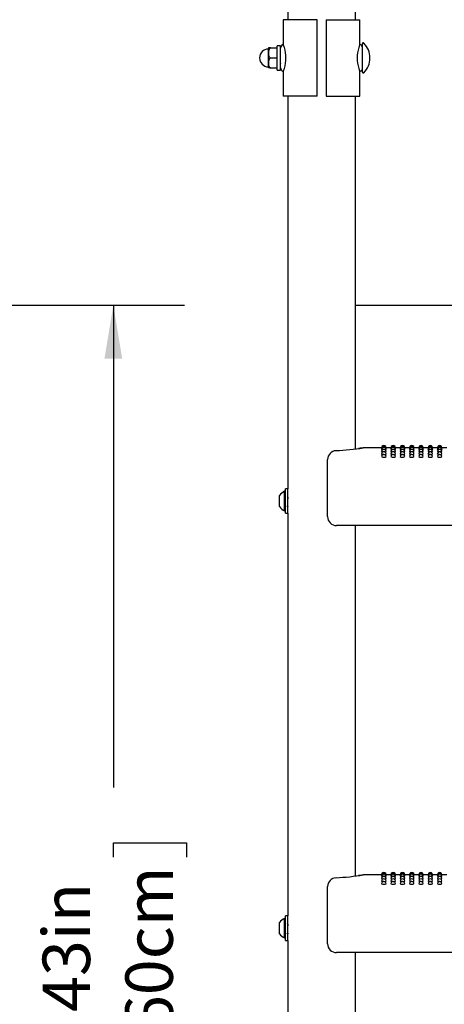
# Model space of a CAD drawing. Units: inches. Extents: x 0.4 to 8.5, y 0.1 to 10.6.
# Drawn here: x 5.9 to 6.7, y 7.1 to 8.8 of the extents above; entities that cross this region are included whole.
import ezdxf

# ---------------------------------------------------------------- set-up
doc = ezdxf.new("R2010")
doc.units = ezdxf.units.IN
doc.header["$MEASUREMENT"] = 0
doc.linetypes.add('PHANTOM', pattern=[0.5, 0.25, -0.05, 0.05, -0.05, 0.05, -0.05])
doc.layers.add('FORMAT', color=7, linetype='Continuous')
doc.styles.add('SLDTEXTSTYLE1', font='TXT', dxfattribs={"width": 0.7})
doc.dimstyles.new('SLDDIMSTYLE2', dxfattribs={"dimtxt": 0.080892, "dimasz": 0.09375, "dimexe": 0, "dimexo": 0.0625, "dimgap": 0.020223, "dimtad": 0, "dimlfac": 16, "dimrnd": 1e-09, "dimzin": 12, "dimdsep": 46, "dimtxsty": 'SLDTEXTSTYLE1', "dimsah": 1, "dimcen": 0.09, "dimadec": 0, "dimazin": 3, "dimtfac": 1, "dimtofl": 0, "dimtmove": 0, "dimatfit": 3, "dimfxl": 0, "dimfrac": 2, "dimtolj": 1, "dimtzin": 12, "dimarcsym": 0})

# ---------------------------------------------------------------- blocks, each defined once
blk = doc.blocks.new('_D_8')
at = {"layer": 'FORMAT', "color": 7}
for p, q in [((5.4556, 8.3031), (6.2075, 8.3031)), ((6.0825, 8.3031), (6.0825, 7.4566)), ((6.0825, 7.334), (6.0825, 7.3592)), ((6.0825, 7.3592), (6.2111, 7.3592)), ((6.2111, 7.3592), (6.2111, 7.334)), ((6.0825, 6.8707), (6.0825, 6.8455)), ((6.2111, 6.8455), (6.2111, 6.8707)), ((6.0825, 6.8455), (6.2111, 6.8455)), ((6.0825, 5.9016), (6.0825, 6.7481)), ((5.4556, 5.9016), (6.2075, 5.9016))]:
    blk.add_line(p, q, dxfattribs=at)
for points in [[(6.0825, 8.3031), (6.0669, 8.2094), (6.0981, 8.2094)], [(6.0825, 5.9016), (6.0981, 5.9953), (6.0669, 5.9953)]]:
    blk.add_solid(points, dxfattribs=at)
at = {"layer": 'FORMAT', "color": 7, "char_height": 0.08333, "attachment_point": 1, "rotation": 90, "style": 'SLDTEXTSTYLE1'}
for s, insert in [('97.60cm', (6.1036, 6.8707)), ('38.43in', (5.9583, 6.9043))]:
    blk.add_mtext(s, dxfattribs=dict(at, insert=insert))

msp = doc.modelspace()

# ---------------------------------------------------------------- linework, layer by layer
at = {"color": 7, "linetype": 'Continuous', "lineweight": 25}
for p, q in [((6.38869, 8.89339), (6.38869, 8.80469)), ((6.50744, 8.80469), (6.50744, 8.89339)), ((6.38088, 8.80469), (6.38088, 8.76119)), ((6.44025, 8.80469), (6.38088, 8.80469)), ((6.44025, 8.67032), (6.44025, 8.80469)), ((6.45588, 8.80469), (6.51525, 8.80469)), ((6.45588, 8.80469), (6.45588, 8.67032)), ((6.51525, 8.76148), (6.51525, 8.80469)), ((6.35469, 8.7375), (6.35469, 8.75389)), ((6.35859, 8.75508), (6.35487, 8.75508)), ((6.35859, 8.75508), (6.37031, 8.75508)), ((6.37619, 8.75875), (6.37031, 8.75875)), ((6.37031, 8.71628), (6.37031, 8.75875)), ((6.37619, 8.74875), (6.37595, 8.74917)), ((6.37619, 8.71628), (6.37619, 8.75875)), ((6.51993, 8.74969), (6.51994, 8.74969)), ((6.51994, 8.71243), (6.51994, 8.76258)), ((6.35469, 8.72111), (6.35469, 8.7375)), ((6.35859, 8.7375), (6.37031, 8.7375)), ((6.35859, 8.71992), (6.35487, 8.71992)), ((6.35859, 8.71992), (6.37031, 8.71992)), ((6.37031, 8.71628), (6.37619, 8.71628)), ((6.37583, 8.72849), (6.37619, 8.72784)), ((6.51993, 8.72532), (6.51994, 8.72532)), ((6.38088, 8.71352), (6.38088, 8.67032)), ((6.51525, 8.67032), (6.51525, 8.71382)), ((6.44025, 8.67032), (6.38088, 8.67032)), ((6.38869, 8.67032), (6.38869, 7.98088)), ((6.45588, 8.67032), (6.51525, 8.67032)), ((6.50744, 8.0509), (6.50744, 8.67032)), ((6.55356, 8.05313), (6.52401, 8.05313)), ((6.52402, 8.05309), (6.52401, 8.05309)), ((6.55375, 8.05264), (6.55353, 8.05269)), ((6.56987, 8.05313), (6.56132, 8.05313)), ((6.57007, 8.05264), (6.56985, 8.05269)), ((6.58619, 8.05313), (6.57764, 8.05313)), ((6.58638, 8.05264), (6.58617, 8.05269)), ((6.60251, 8.05313), (6.59396, 8.05313)), ((6.6027, 8.05264), (6.60249, 8.05269)), ((6.61883, 8.05313), (6.61027, 8.05313)), ((6.61902, 8.05264), (6.6188, 8.05269)), ((6.63515, 8.05313), (6.62659, 8.05313)), ((6.63534, 8.05264), (6.63512, 8.05269)), ((6.65146, 8.05313), (6.64291, 8.05313)), ((6.65166, 8.05264), (6.65144, 8.05269)), ((6.66778, 8.05313), (6.65923, 8.05313)), ((6.45861, 8.01678), (6.45861, 8.03223)), ((6.45861, 7.93203), (6.45861, 8.01678)), ((6.38463, 7.97647), (6.38307, 7.97647)), ((6.38307, 7.94406), (6.38307, 7.97647)), ((6.38869, 7.98088), (6.38463, 7.98088)), ((6.38463, 7.9704), (6.38463, 7.98088)), ((6.38869, 7.9704), (6.38869, 7.98088)), ((6.37425, 7.95062), (6.37425, 7.96914)), ((6.38463, 7.93788), (6.38463, 7.9704)), ((6.38519, 7.96668), (6.38463, 7.9676)), ((6.38869, 7.93788), (6.38869, 7.9704)), ((6.37425, 7.94961), (6.37425, 7.95062)), ((6.38307, 7.94228), (6.38307, 7.94406)), ((6.38307, 7.94228), (6.38463, 7.94228)), ((6.38463, 7.93788), (6.38869, 7.93788)), ((6.38869, 7.93788), (6.38869, 7.23088)), ((7.67189, 7.91641), (6.47423, 7.91641)), ((6.50744, 7.3009), (6.50744, 7.91641)), ((6.55356, 7.30313), (6.52401, 7.30313)), ((6.52402, 7.30309), (6.52401, 7.30309)), ((6.55375, 7.30264), (6.55353, 7.30269)), ((6.56987, 7.30313), (6.56132, 7.30313)), ((6.57007, 7.30264), (6.56985, 7.30269)), ((6.58619, 7.30313), (6.57764, 7.30313)), ((6.58638, 7.30264), (6.58617, 7.30269)), ((6.60251, 7.30313), (6.59396, 7.30313)), ((6.6027, 7.30264), (6.60249, 7.30269)), ((6.61883, 7.30313), (6.61027, 7.30313)), ((6.61902, 7.30264), (6.6188, 7.30269)), ((6.63515, 7.30313), (6.62659, 7.30313)), ((6.63534, 7.30264), (6.63512, 7.30269)), ((6.65146, 7.30313), (6.64291, 7.30313)), ((6.65166, 7.30264), (6.65144, 7.30269)), ((6.66778, 7.30313), (6.65923, 7.30313)), ((6.45861, 7.26678), (6.45861, 7.28223)), ((6.45861, 7.18203), (6.45861, 7.26678)), ((6.38869, 7.23088), (6.38463, 7.23088)), ((6.38463, 7.2204), (6.38463, 7.23088)), ((6.38869, 7.2204), (6.38869, 7.23088)), ((6.37425, 7.20062), (6.37425, 7.21914)), ((6.38463, 7.22647), (6.38307, 7.22647)), ((6.38307, 7.19406), (6.38307, 7.22647)), ((6.38463, 7.18788), (6.38463, 7.2204)), ((6.38519, 7.21668), (6.38463, 7.2176)), ((6.38869, 7.18788), (6.38869, 7.2204)), ((6.37425, 7.19961), (6.37425, 7.20062)), ((6.38307, 7.19228), (6.38307, 7.19406)), ((6.38307, 7.19228), (6.38463, 7.19228)), ((6.38463, 7.18788), (6.38869, 7.18788)), ((6.38869, 7.18788), (6.38869, 6.48088)), ((7.67189, 7.16641), (6.47423, 7.16641)), ((6.50744, 6.5509), (6.50744, 7.16641))]:
    msp.add_line(p, q, dxfattribs=at)
at = {"color": 7, "linetype": 'Continuous', "lineweight": 25, "flags": 128}
for points in [[(6.35859, 8.75508), (6.35791, 8.75498), (6.35731, 8.7547), (6.35653, 8.75401), (6.35569, 8.75254), (6.35491, 8.74792), (6.35491, 8.74451), (6.35514, 8.74215), (6.35591, 8.73953), (6.35647, 8.73865), (6.35727, 8.73791), (6.35794, 8.7376), (6.35859, 8.7375)], [(6.35859, 8.7375), (6.35791, 8.7374), (6.35731, 8.73712), (6.35653, 8.73643), (6.35569, 8.73497), (6.35491, 8.73034), (6.35491, 8.72693), (6.35514, 8.72457), (6.35591, 8.72195), (6.35647, 8.72107), (6.35727, 8.72033), (6.35794, 8.72002), (6.35859, 8.71992)], [(6.55419, 8.0512), (6.55383, 8.05125), (6.55353, 8.05137)], [(6.55467, 8.04882), (6.55383, 8.04899), (6.55353, 8.04917)], [(6.55556, 8.04553), (6.55468, 8.04563), (6.55383, 8.04585), (6.55353, 8.0461), (6.55354, 8.0461)], [(6.55744, 8.04133), (6.55595, 8.0414), (6.55468, 8.04158), (6.55383, 8.04184), (6.55353, 8.04216), (6.55353, 8.04216)], [(6.56134, 8.04918), (6.56105, 8.04899), (6.56021, 8.04883)], [(6.56134, 8.05137), (6.56134, 8.05137), (6.56105, 8.05125), (6.56069, 8.0512)], [(6.57051, 8.0512), (6.57015, 8.05125), (6.56985, 8.05137)], [(6.57099, 8.04882), (6.57015, 8.04899), (6.56985, 8.04917)], [(6.57188, 8.04553), (6.571, 8.04563), (6.57015, 8.04585), (6.56985, 8.0461), (6.56985, 8.0461)], [(6.57376, 8.04133), (6.57226, 8.0414), (6.571, 8.04158), (6.57015, 8.04184), (6.56985, 8.04216), (6.56985, 8.04216)], [(6.57766, 8.04918), (6.57737, 8.04899), (6.57653, 8.04883)], [(6.57766, 8.05137), (6.57766, 8.05137), (6.57736, 8.05125), (6.57701, 8.0512)], [(6.58682, 8.0512), (6.58646, 8.05125), (6.58617, 8.05137)], [(6.58731, 8.04882), (6.58647, 8.04899), (6.58617, 8.04917)], [(6.5882, 8.04553), (6.58732, 8.04563), (6.58647, 8.04585), (6.58617, 8.0461), (6.58617, 8.0461)], [(6.59007, 8.04133), (6.58858, 8.0414), (6.58732, 8.04158), (6.58647, 8.04184), (6.58617, 8.04216), (6.58617, 8.04216)], [(6.59398, 8.04918), (6.59368, 8.04899), (6.59285, 8.04883)], [(6.59398, 8.05137), (6.59398, 8.05137), (6.59368, 8.05125), (6.59333, 8.0512)], [(6.60314, 8.0512), (6.60278, 8.05125), (6.60249, 8.05137)], [(6.60363, 8.04882), (6.60278, 8.04899), (6.60249, 8.04917)], [(6.60452, 8.04553), (6.60363, 8.04563), (6.60279, 8.04585), (6.60249, 8.0461), (6.60249, 8.0461)], [(6.60639, 8.04133), (6.6049, 8.0414), (6.60363, 8.04158), (6.60279, 8.04184), (6.60249, 8.04216), (6.60249, 8.04216)], [(6.6103, 8.04918), (6.61, 8.04899), (6.60917, 8.04883)], [(6.6103, 8.05137), (6.6103, 8.05137), (6.61, 8.05125), (6.60965, 8.0512)], [(6.61946, 8.0512), (6.6191, 8.05125), (6.6188, 8.05137)], [(6.61995, 8.04882), (6.6191, 8.04899), (6.6188, 8.04917)], [(6.62084, 8.04553), (6.61995, 8.04563), (6.6191, 8.04585), (6.6188, 8.0461), (6.61881, 8.0461)], [(6.62271, 8.04133), (6.62122, 8.0414), (6.61995, 8.04158), (6.6191, 8.04184), (6.6188, 8.04216), (6.61881, 8.04216)], [(6.62662, 8.04918), (6.62632, 8.04899), (6.62548, 8.04883)], [(6.62662, 8.05137), (6.62662, 8.05137), (6.62632, 8.05125), (6.62596, 8.0512)], [(6.63578, 8.0512), (6.63542, 8.05125), (6.63512, 8.05137)], [(6.63626, 8.04882), (6.63542, 8.04899), (6.63512, 8.04917)], [(6.63715, 8.04553), (6.63627, 8.04563), (6.63542, 8.04585), (6.63512, 8.0461), (6.63513, 8.0461)], [(6.63903, 8.04133), (6.63754, 8.0414), (6.63627, 8.04158), (6.63542, 8.04184), (6.63512, 8.04216), (6.63512, 8.04216)], [(6.64293, 8.04918), (6.64264, 8.04899), (6.6418, 8.04883)], [(6.64293, 8.05137), (6.64293, 8.05137), (6.64264, 8.05125), (6.64228, 8.0512)], [(6.6521, 8.0512), (6.65174, 8.05125), (6.65144, 8.05137)], [(6.65258, 8.04882), (6.65174, 8.04899), (6.65144, 8.04917)], [(6.65347, 8.04553), (6.65259, 8.04563), (6.65174, 8.04585), (6.65144, 8.0461), (6.65144, 8.0461)], [(6.65535, 8.04133), (6.65385, 8.0414), (6.65259, 8.04158), (6.65174, 8.04184), (6.65144, 8.04216), (6.65144, 8.04216)], [(6.65925, 8.04918), (6.65896, 8.04899), (6.65812, 8.04883)], [(6.65925, 8.05137), (6.65925, 8.05137), (6.65895, 8.05125), (6.6586, 8.0512)], [(6.38891, 7.95115), (6.38876, 7.9528), (6.38869, 7.95385)], [(6.38459, 7.95082), (6.3846, 7.95079), (6.38526, 7.94966)], [(6.55419, 7.3012), (6.55383, 7.30125), (6.55353, 7.30137)], [(6.55467, 7.29882), (6.55383, 7.29899), (6.55353, 7.29917)], [(6.56134, 7.29918), (6.56105, 7.29899), (6.56021, 7.29883)], [(6.56134, 7.30137), (6.56134, 7.30137), (6.56105, 7.30125), (6.56069, 7.3012)], [(6.57051, 7.3012), (6.57015, 7.30125), (6.56985, 7.30137)], [(6.57099, 7.29882), (6.57015, 7.29899), (6.56985, 7.29917)], [(6.57766, 7.29918), (6.57737, 7.29899), (6.57653, 7.29883)], [(6.57766, 7.30137), (6.57766, 7.30137), (6.57736, 7.30125), (6.57701, 7.3012)], [(6.58682, 7.3012), (6.58646, 7.30125), (6.58617, 7.30137)], [(6.58731, 7.29882), (6.58647, 7.29899), (6.58617, 7.29917)], [(6.59398, 7.29918), (6.59368, 7.29899), (6.59285, 7.29883)], [(6.59398, 7.30137), (6.59398, 7.30137), (6.59368, 7.30125), (6.59333, 7.3012)], [(6.60314, 7.3012), (6.60278, 7.30125), (6.60249, 7.30137)], [(6.60363, 7.29882), (6.60278, 7.29899), (6.60249, 7.29917)], [(6.6103, 7.29918), (6.61, 7.29899), (6.60917, 7.29883)], [(6.6103, 7.30137), (6.6103, 7.30137), (6.61, 7.30125), (6.60965, 7.3012)], [(6.61946, 7.3012), (6.6191, 7.30125), (6.6188, 7.30137)], [(6.61995, 7.29882), (6.6191, 7.29899), (6.6188, 7.29917)], [(6.62662, 7.29918), (6.62632, 7.29899), (6.62548, 7.29883)], [(6.62662, 7.30137), (6.62662, 7.30137), (6.62632, 7.30125), (6.62596, 7.3012)], [(6.63578, 7.3012), (6.63542, 7.30125), (6.63512, 7.30137)], [(6.63626, 7.29882), (6.63542, 7.29899), (6.63512, 7.29917)], [(6.64293, 7.29918), (6.64264, 7.29899), (6.6418, 7.29883)], [(6.64293, 7.30137), (6.64293, 7.30137), (6.64264, 7.30125), (6.64228, 7.3012)], [(6.6521, 7.3012), (6.65174, 7.30125), (6.65144, 7.30137)], [(6.65258, 7.29882), (6.65174, 7.29899), (6.65144, 7.29917)], [(6.65925, 7.29918), (6.65896, 7.29899), (6.65812, 7.29883)], [(6.65925, 7.30137), (6.65925, 7.30137), (6.65895, 7.30125), (6.6586, 7.3012)], [(6.55556, 7.29553), (6.55468, 7.29563), (6.55383, 7.29585), (6.55353, 7.2961), (6.55354, 7.2961)], [(6.55744, 7.29133), (6.55595, 7.2914), (6.55468, 7.29158), (6.55383, 7.29184), (6.55353, 7.29216), (6.55353, 7.29216)], [(6.57188, 7.29553), (6.571, 7.29563), (6.57015, 7.29585), (6.56985, 7.2961), (6.56985, 7.2961)], [(6.57376, 7.29133), (6.57226, 7.2914), (6.571, 7.29158), (6.57015, 7.29184), (6.56985, 7.29216), (6.56985, 7.29216)], [(6.5882, 7.29553), (6.58732, 7.29563), (6.58647, 7.29585), (6.58617, 7.2961), (6.58617, 7.2961)], [(6.59007, 7.29133), (6.58858, 7.2914), (6.58732, 7.29158), (6.58647, 7.29184), (6.58617, 7.29216), (6.58617, 7.29216)], [(6.60452, 7.29553), (6.60363, 7.29563), (6.60279, 7.29585), (6.60249, 7.2961), (6.60249, 7.2961)], [(6.60639, 7.29133), (6.6049, 7.2914), (6.60363, 7.29158), (6.60279, 7.29184), (6.60249, 7.29216), (6.60249, 7.29216)], [(6.62084, 7.29553), (6.61995, 7.29563), (6.6191, 7.29585), (6.6188, 7.2961), (6.61881, 7.2961)], [(6.62271, 7.29133), (6.62122, 7.2914), (6.61995, 7.29158), (6.6191, 7.29184), (6.6188, 7.29216), (6.61881, 7.29216)], [(6.63715, 7.29553), (6.63627, 7.29563), (6.63542, 7.29585), (6.63512, 7.2961), (6.63513, 7.2961)], [(6.63903, 7.29133), (6.63754, 7.2914), (6.63627, 7.29158), (6.63542, 7.29184), (6.63512, 7.29216), (6.63512, 7.29216)], [(6.65347, 7.29553), (6.65259, 7.29563), (6.65174, 7.29585), (6.65144, 7.2961), (6.65144, 7.2961)], [(6.65535, 7.29133), (6.65385, 7.2914), (6.65259, 7.29158), (6.65174, 7.29184), (6.65144, 7.29216), (6.65144, 7.29216)], [(6.38459, 7.20082), (6.3846, 7.20079), (6.38526, 7.19966)], [(6.38892, 7.20113), (6.38876, 7.2028), (6.38869, 7.20385)]]:
    msp.add_lwpolyline(points, dxfattribs=at)
at = {"color": 7, "linetype": 'Continuous', "lineweight": 25}
for centre, radius, start, end in [((6.35469, 8.7375), 0.01562, 90, 270), ((6.35859, 8.75389), 0.00391, 162.29916, 180), ((6.38369, 8.75456), 0.0075, 112.58406, 180.00008), ((6.30265, 8.73218), 0.08355, 16.45625, 20.31891), ((6.32206, 8.7375), 0.06342, 343.19085, 16.80915), ((6.57406, 8.7375), 0.06342, 163.19085, 196.80915), ((6.59324, 8.73226), 0.08329, 159.45994, 163.55099), ((6.51244, 8.75456), 0.0075, 359.99866, 67.98697), ((6.52124, 8.76258), 0.0013, 45.05302, 180), ((6.49621, 8.7375), 0.03673, 0, 45.05302), ((6.49621, 8.7375), 0.03673, 314.94698, 0), ((6.35859, 8.72111), 0.00391, 180, 197.71972), ((6.38369, 8.72044), 0.0075, 179.99992, 247.98697), ((6.30289, 8.74275), 0.08329, 339.45994, 343.55099), ((6.59348, 8.74283), 0.08355, 196.45625, 200.31891), ((6.51244, 8.72044), 0.0075, 292.58406, 0.00134), ((6.52124, 8.71243), 0.0013, 180, 314.94698), ((6.47423, 8.03223), 0.01563, 93.10665, 180), ((6.4512, 8.49527), 0.44794, 272.83124, 279.0102), ((6.54294, 7.87262), 0.18149, 95.9821, 99.52343), ((6.55744, 8.05313), 0.00391, 0, 180.02634), ((6.55744, 8.05269), 0.00391, 0, 180.03015), ((6.55744, 8.05137), 0.00391, 0, 180.03577), ((6.55744, 8.04918), 0.00391, 0, 180.04215), ((6.55744, 8.0461), 0.00391, 0, 180.0047), ((6.55744, 8.04216), 0.00391, 0, 180.00148), ((6.55744, 8.03735), 0.00391, 0, 180.06166), ((6.55837, 8.04659), 0.00534, 259.99207, 303.89893), ((6.55955, 8.04854), 0.00303, 264.76953, 306.28001), ((6.57376, 8.05313), 0.00391, 0, 180.02634), ((6.57376, 8.05269), 0.00391, 0, 180.03015), ((6.57376, 8.05137), 0.00391, 0, 180.03577), ((6.57376, 8.04918), 0.00391, 0, 180.04215), ((6.57376, 8.0461), 0.00391, 0, 180.0047), ((6.57376, 8.04216), 0.00391, 0, 180.00148), ((6.57376, 8.03735), 0.00391, 0, 180.06166), ((6.57468, 8.04659), 0.00534, 259.99207, 303.89893), ((6.57587, 8.04854), 0.00303, 264.76953, 306.28001), ((6.59007, 8.05313), 0.00391, 0, 180.02634), ((6.59007, 8.05269), 0.00391, 0, 180.03015), ((6.59007, 8.05137), 0.00391, 0, 180.03577), ((6.59007, 8.04918), 0.00391, 0, 180.04215), ((6.59007, 8.0461), 0.00391, 0, 180.0047), ((6.59007, 8.04216), 0.00391, 0, 180.00148), ((6.59007, 8.03735), 0.00391, 0, 180.06166), ((6.591, 8.04659), 0.00534, 259.99207, 303.89893), ((6.59219, 8.04854), 0.00303, 264.76953, 306.28001), ((6.60639, 8.05313), 0.00391, 0, 180.02634), ((6.60639, 8.05269), 0.00391, 0, 180.03015), ((6.60639, 8.05137), 0.00391, 0, 180.03577), ((6.60639, 8.04918), 0.00391, 0, 180.04215), ((6.60639, 8.0461), 0.00391, 0, 180.0047), ((6.60639, 8.04216), 0.00391, 0, 180.00148), ((6.60639, 8.03735), 0.00391, 0, 180.06166), ((6.60732, 8.04659), 0.00534, 259.99207, 303.89893), ((6.6085, 8.04854), 0.00303, 264.76953, 306.28001), ((6.62271, 8.05313), 0.00391, 0, 180.02634), ((6.62271, 8.05269), 0.00391, 0, 180.03015), ((6.62271, 8.05137), 0.00391, 0, 180.03577), ((6.62271, 8.04918), 0.00391, 0, 180.04215), ((6.62271, 8.0461), 0.00391, 0, 180.0047), ((6.62271, 8.04216), 0.00391, 0, 180.00148), ((6.62271, 8.03735), 0.00391, 0, 180.06166), ((6.62364, 8.04659), 0.00534, 259.99207, 303.89893), ((6.62482, 8.04854), 0.00303, 264.76953, 306.28001), ((6.63903, 8.05313), 0.00391, 0, 180.02634), ((6.63903, 8.05269), 0.00391, 0, 180.03015), ((6.63903, 8.05137), 0.00391, 0, 180.03577), ((6.63903, 8.04918), 0.00391, 0, 180.04215), ((6.63903, 8.0461), 0.00391, 0, 180.0047), ((6.63903, 8.04216), 0.00391, 0, 180.00148), ((6.63903, 8.03735), 0.00391, 0, 180.06166), ((6.63996, 8.04659), 0.00534, 259.99207, 303.89893), ((6.64114, 8.04854), 0.00303, 264.76953, 306.28001), ((6.65535, 8.05313), 0.00391, 0, 180.02634), ((6.65535, 8.05269), 0.00391, 0, 180.03015), ((6.65535, 8.05137), 0.00391, 0, 180.03577), ((6.65535, 8.04918), 0.00391, 0, 180.04215), ((6.65535, 8.0461), 0.00391, 0, 180.0047), ((6.65535, 8.04216), 0.00391, 0, 180.00148), ((6.65535, 8.03735), 0.00391, 0, 180.06166), ((6.65627, 8.04659), 0.00534, 259.99207, 303.89893), ((6.65746, 8.04854), 0.00303, 264.76953, 306.28001), ((6.55653, 8.04102), 0.00474, 230.71401, 281.03426), ((6.55835, 8.041), 0.00472, 258.91085, 309.40204), ((6.57285, 8.04102), 0.00474, 230.71401, 281.03426), ((6.57466, 8.041), 0.00472, 258.91085, 309.40204), ((6.58917, 8.04102), 0.00474, 230.71401, 281.03426), ((6.59098, 8.041), 0.00472, 258.91085, 309.40204), ((6.60549, 8.04102), 0.00474, 230.71401, 281.03426), ((6.6073, 8.041), 0.00472, 258.91085, 309.40204), ((6.6218, 8.04102), 0.00474, 230.71401, 281.03426), ((6.62362, 8.041), 0.00472, 258.91085, 309.40204), ((6.63812, 8.04102), 0.00474, 230.71401, 281.03426), ((6.63994, 8.041), 0.00472, 258.91085, 309.40204), ((6.65444, 8.04102), 0.00474, 230.71401, 281.03426), ((6.65625, 8.041), 0.00472, 258.91085, 309.40204), ((6.38982, 7.95938), 0.01838, 111.54901, 147.90218), ((6.38051, 7.96366), 0.00882, 359.16104, 21.13985), ((6.38982, 7.95938), 0.01838, 212.09782, 248.45099), ((6.3909, 7.95062), 0.00237, 179.89934, 203.92946), ((6.47423, 7.93203), 0.01563, 180, 270), ((6.47423, 7.28223), 0.01563, 93.10665, 180), ((6.4512, 7.74527), 0.44794, 272.83124, 279.0102), ((6.54294, 7.12262), 0.18149, 95.9821, 99.52343), ((6.55744, 7.30313), 0.00391, 0, 180.02634), ((6.55744, 7.30269), 0.00391, 0, 180.03015), ((6.55744, 7.30137), 0.00391, 0, 180.03577), ((6.55744, 7.29918), 0.00391, 0, 180.04215), ((6.55744, 7.2961), 0.00391, 0, 180.0047), ((6.57376, 7.30313), 0.00391, 0, 180.02634), ((6.57376, 7.30269), 0.00391, 0, 180.03015), ((6.57376, 7.30137), 0.00391, 0, 180.03577), ((6.57376, 7.29918), 0.00391, 0, 180.04215), ((6.57376, 7.2961), 0.00391, 0, 180.0047), ((6.59007, 7.30313), 0.00391, 0, 180.02634), ((6.59007, 7.30269), 0.00391, 0, 180.03015), ((6.59007, 7.30137), 0.00391, 0, 180.03577), ((6.59007, 7.29918), 0.00391, 0, 180.04215), ((6.59007, 7.2961), 0.00391, 0, 180.0047), ((6.60639, 7.30313), 0.00391, 0, 180.02634), ((6.60639, 7.30269), 0.00391, 0, 180.03015), ((6.60639, 7.30137), 0.00391, 0, 180.03577), ((6.60639, 7.29918), 0.00391, 0, 180.04215), ((6.60639, 7.2961), 0.00391, 0, 180.0047), ((6.62271, 7.30313), 0.00391, 0, 180.02634), ((6.62271, 7.30269), 0.00391, 0, 180.03015), ((6.62271, 7.30137), 0.00391, 0, 180.03577), ((6.62271, 7.29918), 0.00391, 0, 180.04215), ((6.62271, 7.2961), 0.00391, 0, 180.0047), ((6.63903, 7.30313), 0.00391, 0, 180.02634), ((6.63903, 7.30269), 0.00391, 0, 180.03015), ((6.63903, 7.30137), 0.00391, 0, 180.03577), ((6.63903, 7.29918), 0.00391, 0, 180.04215), ((6.63903, 7.2961), 0.00391, 0, 180.0047), ((6.65535, 7.30313), 0.00391, 0, 180.02634), ((6.65535, 7.30269), 0.00391, 0, 180.03015), ((6.65535, 7.30137), 0.00391, 0, 180.03577), ((6.65535, 7.29918), 0.00391, 0, 180.04215), ((6.65535, 7.2961), 0.00391, 0, 180.0047), ((6.55744, 7.29216), 0.00391, 0, 180.00148), ((6.55744, 7.28735), 0.00391, 0, 180.06166), ((6.55653, 7.29102), 0.00474, 230.71401, 281.03426), ((6.55837, 7.29659), 0.00534, 259.99207, 303.89893), ((6.55835, 7.291), 0.00472, 258.91085, 309.40204), ((6.55955, 7.29854), 0.00303, 264.76953, 306.28001), ((6.57376, 7.29216), 0.00391, 0, 180.00148), ((6.57376, 7.28735), 0.00391, 0, 180.06166), ((6.57285, 7.29102), 0.00474, 230.71401, 281.03426), ((6.57468, 7.29659), 0.00534, 259.99207, 303.89893), ((6.57466, 7.291), 0.00472, 258.91085, 309.40204), ((6.57587, 7.29854), 0.00303, 264.76953, 306.28001), ((6.59007, 7.29216), 0.00391, 0, 180.00148), ((6.59007, 7.28735), 0.00391, 0, 180.06166), ((6.58917, 7.29102), 0.00474, 230.71401, 281.03426), ((6.591, 7.29659), 0.00534, 259.99207, 303.89893), ((6.59098, 7.291), 0.00472, 258.91085, 309.40204), ((6.59219, 7.29854), 0.00303, 264.76953, 306.28001), ((6.60639, 7.29216), 0.00391, 0, 180.00148), ((6.60639, 7.28735), 0.00391, 0, 180.06166), ((6.60549, 7.29102), 0.00474, 230.71401, 281.03426), ((6.60732, 7.29659), 0.00534, 259.99207, 303.89893), ((6.6073, 7.291), 0.00472, 258.91085, 309.40204), ((6.6085, 7.29854), 0.00303, 264.76953, 306.28001), ((6.62271, 7.29216), 0.00391, 0, 180.00148), ((6.62271, 7.28735), 0.00391, 0, 180.06166), ((6.6218, 7.29102), 0.00474, 230.71401, 281.03426), ((6.62364, 7.29659), 0.00534, 259.99207, 303.89893), ((6.62362, 7.291), 0.00472, 258.91085, 309.40204), ((6.62482, 7.29854), 0.00303, 264.76953, 306.28001), ((6.63903, 7.29216), 0.00391, 0, 180.00148), ((6.63903, 7.28735), 0.00391, 0, 180.06166), ((6.63812, 7.29102), 0.00474, 230.71401, 281.03426), ((6.63996, 7.29659), 0.00534, 259.99207, 303.89893), ((6.63994, 7.291), 0.00472, 258.91085, 309.40204), ((6.64114, 7.29854), 0.00303, 264.76953, 306.28001), ((6.65535, 7.29216), 0.00391, 0, 180.00148), ((6.65535, 7.28735), 0.00391, 0, 180.06166), ((6.65444, 7.29102), 0.00474, 230.71401, 281.03426), ((6.65627, 7.29659), 0.00534, 259.99207, 303.89893), ((6.65625, 7.291), 0.00472, 258.91085, 309.40204), ((6.65746, 7.29854), 0.00303, 264.76953, 306.28001), ((6.38982, 7.20938), 0.01838, 111.54901, 147.90218), ((6.38051, 7.21366), 0.00882, 359.16104, 21.13985), ((6.38982, 7.20938), 0.01838, 212.09782, 248.45099), ((6.3909, 7.20062), 0.00237, 179.89934, 203.92946), ((6.47423, 7.18203), 0.01563, 180, 270)]:
    msp.add_arc(centre, radius, start, end, dxfattribs=at)
at = {"layer": 'FORMAT', "color": 7, "linetype": 'PHANTOM'}
msp.add_line((6.50744, 8.30313), (7.63869, 8.30313), dxfattribs=at)

# ---------------------------------------------------------------- dimensions: what is measured, and where the dimension line sits
at = {"layer": 'FORMAT', "color": 7}
dim = msp.add_linear_dim(base=(6.08251, 8.30313), p1=(5.40561, 5.90157), p2=(5.40561, 8.30313), angle=90, dimstyle='SLDDIMSTYLE2', dxfattribs=at)
dim.commit()
dim.dimension.update_dxf_attribs({"geometry": '_D_8', "text_midpoint": (6.08251, 7.10235), "dimtype": 160})

doc.saveas('drawing.dxf')
